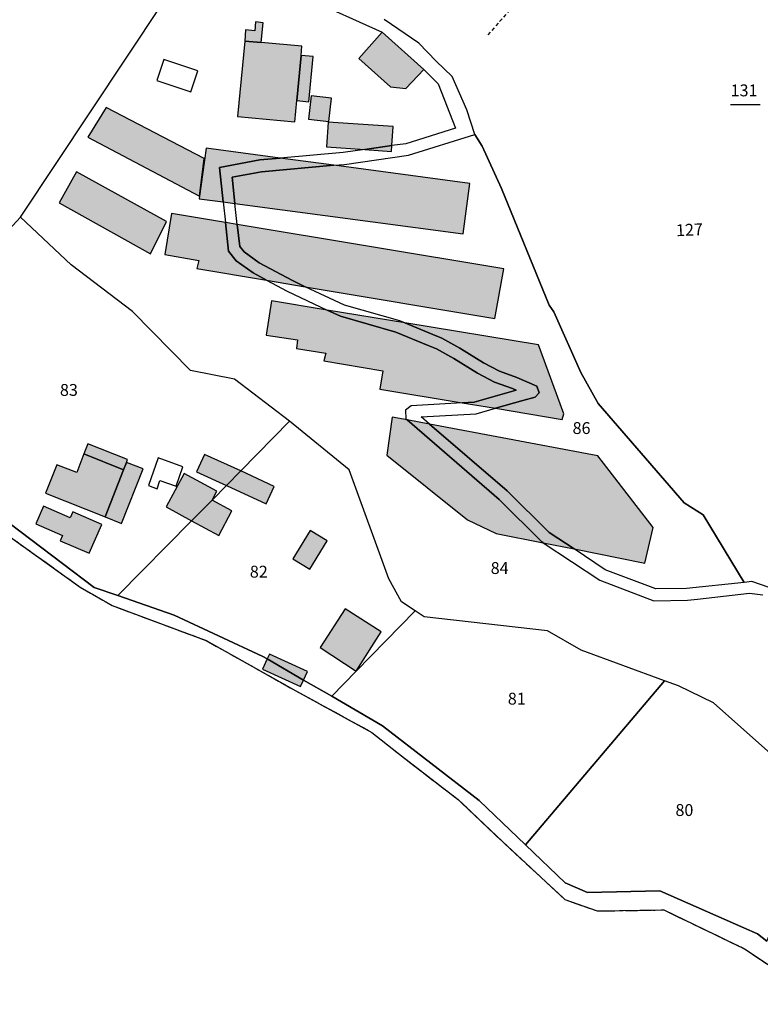
# Model space of a CAD drawing. Units: metres. Extents: x 1033175 to 1037121, y 6297074 to 6302578.
# Drawn here: x 1034917 to 1035042, y 6297098 to 6297265 of the extents above; entities that cross this region are included whole.
import ezdxf
from ezdxf.enums import TextEntityAlignment as Align

# ---------------------------------------------------------------- set-up
doc = ezdxf.new("R2010")
doc.units = ezdxf.units.M
for name, pattern in [('TOPO1', [1, 0.6, -0.4]), ('TOPO2', [2.4, 2, -0.4]), ('TOPO5', [5.4, 3, -1, 0.4, -1])]:
    doc.linetypes.add(name, pattern=pattern)
for name, color, linetype in [('ig_cad_bati_dur', 152, 'CONTINUOUS'), ('ig_cad_bati_dur_hach', 24, 'CONTINUOUS'), ('ig_cad_bati_leger', 215, 'CONTINUOUS'), ('ig_cad_bati_leger_hach', 243, 'CONTINUOUS'), ('ig_cad_detail_lineaire', 252, 'TOPO1'), ('ig_cad_fleche_de_rattachement', 3, 'CONTINUOUS'), ('ig_cad_hydro', 140, 'CONTINUOUS'), ('ig_cad_limcom', 1, 'TOPO5'), ('ig_cad_parcel', 3, 'CONTINUOUS'), ('ig_cad_parcel_num', 3, 'CONTINUOUS'), ('ig_cad_piscine_etang_bassin', 4, 'CONTINUOUS'), ('ig_cad_section', 20, 'TOPO2')]:
    doc.layers.add(name, color=color, linetype=linetype)
doc.styles.add('Times New Roman', font='times.ttf')

msp = doc.modelspace()

# ---------------------------------------------------------------- hatches: boundary and pattern name
at = {"layer": 'ig_cad_bati_dur_hach'}
for points in [[(1034964.16, 6297250.94), (1034964.88, 6297258.57), (1034965.02, 6297260.13), (1034958.15, 6297260.77), (1034955.35, 6297260.97), (1034954.14, 6297248.28), (1034963.82, 6297247.36)], [(1034931.79, 6297180.72), (1034934.91, 6297188.67), (1034928.2, 6297191.32), (1034927, 6297188.17), (1034923.65, 6297189.5), (1034921.75, 6297184.7)]]:
    msp.add_hatch(color=256, dxfattribs=at).paths.add_polyline_path(points)
at = {"layer": 'ig_cad_bati_leger_hach'}
for points in [[(1034955.35, 6297260.97), (1034958.15, 6297260.77), (1034958.45, 6297264.09), (1034957.2, 6297264.22), (1034957.06, 6297262.74), (1034955.51, 6297262.88)], [(1034985.58, 6297256.2), (1034978.54, 6297262.49), (1034974.63, 6297258.04), (1034979.94, 6297253.29), (1034982.53, 6297252.98)], [(1034964.88, 6297258.57), (1034964.16, 6297250.94), (1034966.18, 6297250.75), (1034966.9, 6297258.39)], [(1034966.57, 6297251.73), (1034966.13, 6297247.82), (1034969.56, 6297247.44), (1034970, 6297251.34)], [(1034947.74, 6297234.83), (1034948.51, 6297241.2), (1034931.99, 6297249.78), (1034928.9, 6297244.78)], [(1034980.21, 6297243.35), (1034980.42, 6297246.56), (1034969.43, 6297247.29), (1034969.14, 6297243.12), (1034975.63, 6297242.69)], [(1034961.36, 6297241.23), (1034948.83, 6297242.9), (1034947.74, 6297234.83), (1034947.69, 6297234.39), (1034951.73, 6297233.85), (1034951.09, 6297239.65), (1034957.89, 6297240.93)], [(1034980.21, 6297243.35), (1034975.63, 6297242.69), (1034980.15, 6297242.38)], [(1034961.36, 6297241.23), (1034957.89, 6297240.93), (1034951.09, 6297239.65), (1034951.73, 6297233.85), (1034953.71, 6297233.58), (1034953.22, 6297238.03), (1034958.17, 6297238.95), (1034970.42, 6297240.03)], [(1034924.03, 6297233.72), (1034939.45, 6297225.1), (1034942.16, 6297230.55), (1034926.97, 6297238.95)], [(1034970.42, 6297240.03), (1034958.17, 6297238.95), (1034953.22, 6297238.03), (1034953.71, 6297233.58), (1034992.2, 6297228.44), (1034993.34, 6297236.95)], [(1034959.03, 6297220.65), (1034956.76, 6297221.86), (1034953.89, 6297223.93), (1034952.62, 6297225.53), (1034952.1, 6297230.39), (1034942.99, 6297231.9), (1034941.87, 6297225), (1034947.61, 6297223.99), (1034947.26, 6297222.62)], [(1034952.1, 6297230.39), (1034952.62, 6297225.53), (1034953.89, 6297223.93), (1034956.76, 6297221.86), (1034959.03, 6297220.65), (1034965.56, 6297219.55), (1034963.42, 6297220.57), (1034957.82, 6297223.56), (1034955.27, 6297225.4), (1034954.52, 6297226.31), (1034954.1, 6297230.04)], [(1034954.1, 6297230.04), (1034954.52, 6297226.31), (1034955.27, 6297225.4), (1034957.82, 6297223.56), (1034963.42, 6297220.57), (1034965.56, 6297219.55), (1034997.56, 6297214.19), (1034999.1, 6297222.55)], [(1034992.06, 6297199.95), (1034994.1, 6297200.09), (1035001.18, 6297202.11), (1035000.54, 6297202.38), (1034997.53, 6297203.46), (1034994.67, 6297204.98), (1034990.67, 6297207.42), (1034987.74, 6297209.07), (1034986.34, 6297209.64), (1034980.87, 6297211.9), (1034971.51, 6297214.56), (1034969.26, 6297215.6), (1034959.86, 6297217.14), (1034958.98, 6297211.38), (1034964.29, 6297210.56), (1034964.1, 6297209.14), (1034969.04, 6297208.34), (1034968.73, 6297207.01), (1034978.65, 6297205.37), (1034978.14, 6297202.28)], [(1034969.26, 6297215.6), (1034971.51, 6297214.56), (1034980.87, 6297211.9), (1034986.34, 6297209.64), (1034987.74, 6297209.07), (1034990.67, 6297207.42), (1034994.67, 6297204.98), (1034997.53, 6297203.46), (1035000.54, 6297202.38), (1035001.18, 6297202.11), (1034994.1, 6297200.09), (1034992.06, 6297199.95), (1034997.68, 6297199.03), (1035002.27, 6297200.33), (1035004.39, 6297200.88), (1035005.07, 6297201.63), (1035004.65, 6297202.78), (1035001.29, 6297204.24), (1034998.34, 6297205.29), (1034995.67, 6297206.72), (1034991.68, 6297209.15), (1034988.62, 6297210.85), (1034987.13, 6297211.48), (1034982.37, 6297213.45)], [(1034982.37, 6297213.45), (1034987.13, 6297211.48), (1034988.62, 6297210.85), (1034991.68, 6297209.15), (1034995.67, 6297206.72), (1034998.34, 6297205.29), (1035001.29, 6297204.24), (1035004.65, 6297202.78), (1035005.07, 6297201.63), (1035004.39, 6297200.88), (1035002.27, 6297200.33), (1034997.68, 6297199.03), (1035008.94, 6297197.13), (1035009.21, 6297198.08), (1035004.95, 6297209.74)], [(1035005.72, 6297176.34), (1035005.49, 6297176.49), (1034998.3, 6297183.64), (1034982.76, 6297197.07), (1034980.25, 6297197.54), (1034979.32, 6297191.11), (1034992.94, 6297180.2), (1034997.82, 6297177.92)], [(1034982.76, 6297197.07), (1034998.3, 6297183.64), (1035005.49, 6297176.49), (1035005.72, 6297176.34), (1035010.93, 6297175.31), (1035006.76, 6297178.06), (1034999.66, 6297185.11), (1034986.53, 6297196.35)], [(1034986.53, 6297196.35), (1034999.66, 6297185.11), (1035006.76, 6297178.06), (1035010.93, 6297175.31), (1035022.86, 6297172.91), (1035024.27, 6297178.92), (1035014.93, 6297191.01)], [(1034928.2, 6297191.32), (1034934.91, 6297188.67), (1034935.41, 6297189.91), (1034935.59, 6297190.37), (1034928.88, 6297193.03)], [(1034952.26, 6297186), (1034954.68, 6297188.46), (1034948.57, 6297191.24), (1034947.23, 6297188.3)], [(1034935.41, 6297189.91), (1034934.91, 6297188.67), (1034931.79, 6297180.72), (1034934.58, 6297179.62), (1034938.19, 6297188.8)], [(1034946.4, 6297180.05), (1034949.84, 6297183.53), (1034950.63, 6297185.05), (1034945.12, 6297188.01), (1034942.09, 6297182.39)], [(1034954.68, 6297188.46), (1034952.26, 6297186), (1034958.98, 6297182.93), (1034960.34, 6297185.86)], [(1034931.23, 6297179.42), (1034926.32, 6297181.54), (1034925.9, 6297180.54), (1034921.41, 6297182.49), (1034920.12, 6297179.54), (1034924.62, 6297177.59), (1034924.22, 6297176.68), (1034929.12, 6297174.56)], [(1034946.4, 6297180.05), (1034950.98, 6297177.58), (1034953.19, 6297181.74), (1034949.84, 6297183.53)], [(1034966.4, 6297178.43), (1034963.48, 6297173.65), (1034966.37, 6297171.88), (1034969.29, 6297176.67)], [(1034978.39, 6297161.29), (1034972.32, 6297165.22), (1034968.07, 6297158.66), (1034974.19, 6297154.69)], [(1034965.29, 6297153.18), (1034965.94, 6297154.61), (1034959.52, 6297157.55), (1034959.16, 6297156.74)], [(1034959.16, 6297156.74), (1034958.37, 6297155.03), (1034964.77, 6297152.07), (1034965.29, 6297153.18)]]:
    msp.add_hatch(color=256, dxfattribs=at).paths.add_polyline_path(points)

# ---------------------------------------------------------------- linework, layer by layer
at = {"layer": 'ig_cad_bati_dur'}
for points in [[(1034964.16, 6297250.94), (1034964.88, 6297258.57), (1034965.02, 6297260.13), (1034958.15, 6297260.77), (1034955.35, 6297260.97), (1034954.14, 6297248.28), (1034963.82, 6297247.36)], [(1034931.79, 6297180.72), (1034934.91, 6297188.67), (1034928.2, 6297191.32), (1034927, 6297188.17), (1034923.65, 6297189.5), (1034921.75, 6297184.7)]]:
    msp.add_lwpolyline(points, close=True, dxfattribs=at)
at = {"layer": 'ig_cad_bati_leger'}
for points in [[(1034955.35, 6297260.97), (1034958.15, 6297260.77), (1034958.45, 6297264.09), (1034957.2, 6297264.22), (1034957.06, 6297262.74), (1034955.51, 6297262.88)], [(1034985.58, 6297256.2), (1034978.54, 6297262.49), (1034974.63, 6297258.04), (1034979.94, 6297253.29), (1034982.53, 6297252.98)], [(1034964.88, 6297258.57), (1034964.16, 6297250.94), (1034966.18, 6297250.75), (1034966.9, 6297258.39)], [(1034966.57, 6297251.73), (1034966.13, 6297247.82), (1034969.56, 6297247.44), (1034970, 6297251.34)], [(1034947.74, 6297234.83), (1034948.51, 6297241.2), (1034931.99, 6297249.78), (1034928.9, 6297244.78)], [(1034980.21, 6297243.35), (1034980.42, 6297246.56), (1034969.43, 6297247.29), (1034969.14, 6297243.12), (1034975.63, 6297242.69)], [(1034961.36, 6297241.23), (1034948.83, 6297242.9), (1034947.74, 6297234.83), (1034947.69, 6297234.39), (1034951.73, 6297233.85), (1034951.09, 6297239.65), (1034957.89, 6297240.93)], [(1034980.21, 6297243.35), (1034975.63, 6297242.69), (1034980.15, 6297242.38)], [(1034961.36, 6297241.23), (1034957.89, 6297240.93), (1034951.09, 6297239.65), (1034951.73, 6297233.85), (1034953.71, 6297233.58), (1034953.22, 6297238.03), (1034958.17, 6297238.95), (1034970.42, 6297240.03)], [(1034924.03, 6297233.72), (1034939.45, 6297225.1), (1034942.16, 6297230.55), (1034926.97, 6297238.95)], [(1034970.42, 6297240.03), (1034958.17, 6297238.95), (1034953.22, 6297238.03), (1034953.71, 6297233.58), (1034992.2, 6297228.44), (1034993.34, 6297236.95)], [(1034959.03, 6297220.65), (1034956.76, 6297221.86), (1034953.89, 6297223.93), (1034952.62, 6297225.53), (1034952.1, 6297230.39), (1034942.99, 6297231.9), (1034941.87, 6297225), (1034947.61, 6297223.99), (1034947.26, 6297222.62)], [(1034952.1, 6297230.39), (1034952.62, 6297225.53), (1034953.89, 6297223.93), (1034956.76, 6297221.86), (1034959.03, 6297220.65), (1034965.56, 6297219.55), (1034963.42, 6297220.57), (1034957.82, 6297223.56), (1034955.27, 6297225.4), (1034954.52, 6297226.31), (1034954.1, 6297230.04)], [(1034954.1, 6297230.04), (1034954.52, 6297226.31), (1034955.27, 6297225.4), (1034957.82, 6297223.56), (1034963.42, 6297220.57), (1034965.56, 6297219.55), (1034997.56, 6297214.19), (1034999.1, 6297222.55)], [(1034992.06, 6297199.95), (1034994.1, 6297200.09), (1035001.18, 6297202.11), (1035000.54, 6297202.38), (1034997.53, 6297203.46), (1034994.67, 6297204.98), (1034990.67, 6297207.42), (1034987.74, 6297209.07), (1034986.34, 6297209.64), (1034980.87, 6297211.9), (1034971.51, 6297214.56), (1034969.26, 6297215.6), (1034959.86, 6297217.14), (1034958.98, 6297211.38), (1034964.29, 6297210.56), (1034964.1, 6297209.14), (1034969.04, 6297208.34), (1034968.73, 6297207.01), (1034978.65, 6297205.37), (1034978.14, 6297202.28)], [(1034969.26, 6297215.6), (1034971.51, 6297214.56), (1034980.87, 6297211.9), (1034986.34, 6297209.64), (1034987.74, 6297209.07), (1034990.67, 6297207.42), (1034994.67, 6297204.98), (1034997.53, 6297203.46), (1035000.54, 6297202.38), (1035001.18, 6297202.11), (1034994.1, 6297200.09), (1034992.06, 6297199.95), (1034997.68, 6297199.03), (1035002.27, 6297200.33), (1035004.39, 6297200.88), (1035005.07, 6297201.63), (1035004.65, 6297202.78), (1035001.29, 6297204.24), (1034998.34, 6297205.29), (1034995.67, 6297206.72), (1034991.68, 6297209.15), (1034988.62, 6297210.85), (1034987.13, 6297211.48), (1034982.37, 6297213.45)], [(1034982.37, 6297213.45), (1034987.13, 6297211.48), (1034988.62, 6297210.85), (1034991.68, 6297209.15), (1034995.67, 6297206.72), (1034998.34, 6297205.29), (1035001.29, 6297204.24), (1035004.65, 6297202.78), (1035005.07, 6297201.63), (1035004.39, 6297200.88), (1035002.27, 6297200.33), (1034997.68, 6297199.03), (1035008.94, 6297197.13), (1035009.21, 6297198.08), (1035004.95, 6297209.74)], [(1035005.72, 6297176.34), (1035005.49, 6297176.49), (1034998.3, 6297183.64), (1034982.76, 6297197.07), (1034980.25, 6297197.54), (1034979.32, 6297191.11), (1034992.94, 6297180.2), (1034997.82, 6297177.92)], [(1034982.76, 6297197.07), (1034998.3, 6297183.64), (1035005.49, 6297176.49), (1035005.72, 6297176.34), (1035010.93, 6297175.31), (1035006.76, 6297178.06), (1034999.66, 6297185.11), (1034986.53, 6297196.35)], [(1034986.53, 6297196.35), (1034999.66, 6297185.11), (1035006.76, 6297178.06), (1035010.93, 6297175.31), (1035022.86, 6297172.91), (1035024.27, 6297178.92), (1035014.93, 6297191.01)], [(1034928.2, 6297191.32), (1034934.91, 6297188.67), (1034935.41, 6297189.91), (1034935.59, 6297190.37), (1034928.88, 6297193.03)], [(1034952.26, 6297186), (1034954.68, 6297188.46), (1034948.57, 6297191.24), (1034947.23, 6297188.3)], [(1034935.41, 6297189.91), (1034934.91, 6297188.67), (1034931.79, 6297180.72), (1034934.58, 6297179.62), (1034938.19, 6297188.8)], [(1034946.4, 6297180.05), (1034949.84, 6297183.53), (1034950.63, 6297185.05), (1034945.12, 6297188.01), (1034942.09, 6297182.39)], [(1034954.68, 6297188.46), (1034952.26, 6297186), (1034958.98, 6297182.93), (1034960.34, 6297185.86)], [(1034931.23, 6297179.42), (1034926.32, 6297181.54), (1034925.9, 6297180.54), (1034921.41, 6297182.49), (1034920.12, 6297179.54), (1034924.62, 6297177.59), (1034924.22, 6297176.68), (1034929.12, 6297174.56)], [(1034946.4, 6297180.05), (1034950.98, 6297177.58), (1034953.19, 6297181.74), (1034949.84, 6297183.53)], [(1034966.4, 6297178.43), (1034963.48, 6297173.65), (1034966.37, 6297171.88), (1034969.29, 6297176.67)], [(1034978.39, 6297161.29), (1034972.32, 6297165.22), (1034968.07, 6297158.66), (1034974.19, 6297154.69)], [(1034965.29, 6297153.18), (1034965.94, 6297154.61), (1034959.52, 6297157.55), (1034959.16, 6297156.74)], [(1034959.16, 6297156.74), (1034958.37, 6297155.03), (1034964.77, 6297152.07), (1034965.29, 6297153.18)]]:
    msp.add_lwpolyline(points, close=True, dxfattribs=at)
at = {"layer": 'ig_cad_detail_lineaire'}
msp.add_lwpolyline([(1035042.46, 6297335.24), (1035038.01, 6297323.62), (1035035.21, 6297318.44), (1035030.43, 6297311.51), (1035025.48, 6297306.23), (1035018.28, 6297301.83), (1035010.14, 6297298.49), (1035007.19, 6297296.97), (1035005.69, 6297295.09), (1035005.22, 6297289.1), (1035005.18, 6297280.19), (1035003.97, 6297273.58), (1035002.73, 6297270.27), (1035001.44, 6297267.73), (1034996.4, 6297262.06)], dxfattribs=at)
at = {"layer": 'ig_cad_fleche_de_rattachement'}
msp.add_lwpolyline([(1035042.37, 6297250.25), (1035037.37, 6297250.24)], dxfattribs=at)
at = {"layer": 'ig_cad_hydro'}
for points in [[(1034896.07, 6297191.43), (1034927.61, 6297168.85), (1034932.97, 6297165.76), (1034948.84, 6297159.84), (1034963.96, 6297151.37), (1034976.81, 6297144.35), (1034981.8, 6297140.39), (1034991.42, 6297132.97), (1034998.92, 6297125.86), (1035009.36, 6297116.18), (1035014.83, 6297114.22), (1035026.09, 6297114.39), (1035039.83, 6297107.77), (1035053.7, 6297098.47)], [(1035043.48, 6297109.11), (1035041.89, 6297110.35), (1035039.58, 6297111.37), (1035025.42, 6297117.63), (1035013.21, 6297117.34), (1035009.42, 6297118.94), (1035002.73, 6297125.36), (1034994.94, 6297132.83), (1034978.6, 6297145.47), (1034970.03, 6297150.44), (1034965.29, 6297153.18), (1034959.16, 6297156.74), (1034958.41, 6297157.17), (1034943.46, 6297164.13), (1034933.96, 6297167.42), (1034929.97, 6297168.81), (1034913.84, 6297180.95)]]:
    msp.add_lwpolyline(points, dxfattribs=at)
at = {"layer": 'ig_cad_limcom'}
msp.add_lwpolyline([(1034896.07, 6297191.43), (1034927.61, 6297168.85), (1034932.97, 6297165.76), (1034948.84, 6297159.84), (1034963.96, 6297151.37), (1034976.81, 6297144.35), (1034981.8, 6297140.39), (1034991.42, 6297132.97), (1034998.92, 6297125.86), (1035009.36, 6297116.18), (1035014.83, 6297114.22), (1035026.09, 6297114.39), (1035039.83, 6297107.77), (1035053.7, 6297098.47)], dxfattribs=at)
msp.add_lwpolyline([(1034896.07, 6297191.43), (1034927.61, 6297168.85), (1034932.97, 6297165.76), (1034948.84, 6297159.84), (1034963.96, 6297151.37), (1034976.81, 6297144.35), (1034981.8, 6297140.39), (1034991.42, 6297132.97), (1034998.92, 6297125.86), (1035009.36, 6297116.18), (1035014.83, 6297114.22), (1035026.09, 6297114.39), (1035039.83, 6297107.77), (1035053.7, 6297098.47)], dxfattribs=at)
msp.add_lwpolyline([(1034896.07, 6297191.43), (1034927.61, 6297168.85), (1034932.97, 6297165.76), (1034948.84, 6297159.84), (1034963.96, 6297151.37), (1034976.81, 6297144.35), (1034981.8, 6297140.39), (1034991.42, 6297132.97), (1034998.92, 6297125.86), (1035009.36, 6297116.18), (1035014.83, 6297114.22), (1035026.09, 6297114.39), (1035039.83, 6297107.77), (1035053.7, 6297098.47)], dxfattribs=at)
msp.add_lwpolyline([(1034896.07, 6297191.43), (1034927.61, 6297168.85), (1034932.97, 6297165.76), (1034948.84, 6297159.84), (1034963.96, 6297151.37), (1034976.81, 6297144.35), (1034981.8, 6297140.39), (1034991.42, 6297132.97), (1034998.92, 6297125.86), (1035009.36, 6297116.18), (1035014.83, 6297114.22), (1035026.09, 6297114.39), (1035039.83, 6297107.77), (1035053.7, 6297098.47)], dxfattribs=at)
msp.add_lwpolyline([(1034896.07, 6297191.43), (1034927.61, 6297168.85), (1034932.97, 6297165.76), (1034948.84, 6297159.84), (1034963.96, 6297151.37), (1034976.81, 6297144.35), (1034981.8, 6297140.39), (1034991.42, 6297132.97), (1034998.92, 6297125.86), (1035009.36, 6297116.18), (1035014.83, 6297114.22), (1035026.09, 6297114.39), (1035039.83, 6297107.77), (1035053.7, 6297098.47)], dxfattribs=at)
msp.add_lwpolyline([(1034896.07, 6297191.43), (1034927.61, 6297168.85), (1034932.97, 6297165.76), (1034948.84, 6297159.84), (1034963.96, 6297151.37), (1034976.81, 6297144.35), (1034981.8, 6297140.39), (1034991.42, 6297132.97), (1034998.92, 6297125.86), (1035009.36, 6297116.18), (1035014.83, 6297114.22), (1035026.09, 6297114.39), (1035039.83, 6297107.77), (1035053.7, 6297098.47)], dxfattribs=at)
msp.add_lwpolyline([(1034896.07, 6297191.43), (1034927.61, 6297168.85), (1034932.97, 6297165.76), (1034948.84, 6297159.84), (1034963.96, 6297151.37), (1034976.81, 6297144.35), (1034981.8, 6297140.39), (1034991.42, 6297132.97), (1034998.92, 6297125.86), (1035009.36, 6297116.18), (1035014.83, 6297114.22), (1035026.09, 6297114.39), (1035039.83, 6297107.77), (1035053.7, 6297098.47)], dxfattribs=at)
msp.add_lwpolyline([(1034896.07, 6297191.43), (1034927.61, 6297168.85), (1034932.97, 6297165.76), (1034948.84, 6297159.84), (1034963.96, 6297151.37), (1034976.81, 6297144.35), (1034981.8, 6297140.39), (1034991.42, 6297132.97), (1034998.92, 6297125.86), (1035009.36, 6297116.18), (1035014.83, 6297114.22), (1035026.09, 6297114.39), (1035039.83, 6297107.77), (1035053.7, 6297098.47)], dxfattribs=at)
msp.add_lwpolyline([(1034896.07, 6297191.43), (1034927.61, 6297168.85), (1034932.97, 6297165.76), (1034948.84, 6297159.84), (1034963.96, 6297151.37), (1034976.81, 6297144.35), (1034981.8, 6297140.39), (1034991.42, 6297132.97), (1034998.92, 6297125.86), (1035009.36, 6297116.18), (1035014.83, 6297114.22), (1035026.09, 6297114.39), (1035039.83, 6297107.77), (1035053.7, 6297098.47)], dxfattribs=at)
msp.add_lwpolyline([(1034896.07, 6297191.43), (1034927.61, 6297168.85), (1034932.97, 6297165.76), (1034948.84, 6297159.84), (1034963.96, 6297151.37), (1034976.81, 6297144.35), (1034981.8, 6297140.39), (1034991.42, 6297132.97), (1034998.92, 6297125.86), (1035009.36, 6297116.18), (1035014.83, 6297114.22), (1035026.09, 6297114.39), (1035039.83, 6297107.77), (1035053.7, 6297098.47)], dxfattribs=at)
msp.add_lwpolyline([(1034896.07, 6297191.43), (1034927.61, 6297168.85), (1034932.97, 6297165.76), (1034948.84, 6297159.84), (1034963.96, 6297151.37), (1034976.81, 6297144.35), (1034981.8, 6297140.39), (1034991.42, 6297132.97), (1034998.92, 6297125.86), (1035009.36, 6297116.18), (1035014.83, 6297114.22), (1035026.09, 6297114.39), (1035039.83, 6297107.77), (1035053.7, 6297098.47)], dxfattribs=at)
msp.add_lwpolyline([(1034896.07, 6297191.43), (1034927.61, 6297168.85), (1034932.97, 6297165.76), (1034948.84, 6297159.84), (1034963.96, 6297151.37), (1034976.81, 6297144.35), (1034981.8, 6297140.39), (1034991.42, 6297132.97), (1034998.92, 6297125.86), (1035009.36, 6297116.18), (1035014.83, 6297114.22), (1035026.09, 6297114.39), (1035039.83, 6297107.77), (1035053.7, 6297098.47)], dxfattribs=at)
msp.add_lwpolyline([(1034896.07, 6297191.43), (1034927.61, 6297168.85), (1034932.97, 6297165.76), (1034948.84, 6297159.84), (1034963.96, 6297151.37), (1034976.81, 6297144.35), (1034981.8, 6297140.39), (1034991.42, 6297132.97), (1034998.92, 6297125.86), (1035009.36, 6297116.18), (1035014.83, 6297114.22), (1035026.09, 6297114.39), (1035039.83, 6297107.77), (1035053.7, 6297098.47)], dxfattribs=at)
msp.add_lwpolyline([(1034896.07, 6297191.43), (1034927.61, 6297168.85), (1034932.97, 6297165.76), (1034948.84, 6297159.84), (1034963.96, 6297151.37), (1034976.81, 6297144.35), (1034981.8, 6297140.39), (1034991.42, 6297132.97), (1034998.92, 6297125.86), (1035009.36, 6297116.18), (1035014.83, 6297114.22), (1035026.09, 6297114.39), (1035039.83, 6297107.77), (1035053.7, 6297098.47)], dxfattribs=at)
msp.add_lwpolyline([(1034896.07, 6297191.43), (1034927.61, 6297168.85), (1034932.97, 6297165.76), (1034948.84, 6297159.84), (1034963.96, 6297151.37), (1034976.81, 6297144.35), (1034981.8, 6297140.39), (1034991.42, 6297132.97), (1034998.92, 6297125.86), (1035009.36, 6297116.18), (1035014.83, 6297114.22), (1035026.09, 6297114.39), (1035039.83, 6297107.77), (1035053.7, 6297098.47)], dxfattribs=at)
msp.add_lwpolyline([(1034896.07, 6297191.43), (1034927.61, 6297168.85), (1034932.97, 6297165.76), (1034948.84, 6297159.84), (1034963.96, 6297151.37), (1034976.81, 6297144.35), (1034981.8, 6297140.39), (1034991.42, 6297132.97), (1034998.92, 6297125.86), (1035009.36, 6297116.18), (1035014.83, 6297114.22), (1035026.09, 6297114.39), (1035039.83, 6297107.77), (1035053.7, 6297098.47)], dxfattribs=at)
msp.add_lwpolyline([(1034896.07, 6297191.43), (1034927.61, 6297168.85), (1034932.97, 6297165.76), (1034948.84, 6297159.84), (1034963.96, 6297151.37), (1034976.81, 6297144.35), (1034981.8, 6297140.39), (1034991.42, 6297132.97), (1034998.92, 6297125.86), (1035009.36, 6297116.18), (1035014.83, 6297114.22), (1035026.09, 6297114.39), (1035039.83, 6297107.77), (1035053.7, 6297098.47)], dxfattribs=at)
msp.add_lwpolyline([(1034896.07, 6297191.43), (1034927.61, 6297168.85), (1034932.97, 6297165.76), (1034948.84, 6297159.84), (1034963.96, 6297151.37), (1034976.81, 6297144.35), (1034981.8, 6297140.39), (1034991.42, 6297132.97), (1034998.92, 6297125.86), (1035009.36, 6297116.18), (1035014.83, 6297114.22), (1035026.09, 6297114.39), (1035039.83, 6297107.77), (1035053.7, 6297098.47)], dxfattribs=at)
msp.add_lwpolyline([(1034896.07, 6297191.43), (1034927.61, 6297168.85), (1034932.97, 6297165.76), (1034948.84, 6297159.84), (1034963.96, 6297151.37), (1034976.81, 6297144.35), (1034981.8, 6297140.39), (1034991.42, 6297132.97), (1034998.92, 6297125.86), (1035009.36, 6297116.18), (1035014.83, 6297114.22), (1035026.09, 6297114.39), (1035039.83, 6297107.77), (1035053.7, 6297098.47)], dxfattribs=at)
msp.add_lwpolyline([(1034896.07, 6297191.43), (1034927.61, 6297168.85), (1034932.97, 6297165.76), (1034948.84, 6297159.84), (1034963.96, 6297151.37), (1034976.81, 6297144.35), (1034981.8, 6297140.39), (1034991.42, 6297132.97), (1034998.92, 6297125.86), (1035009.36, 6297116.18), (1035014.83, 6297114.22), (1035026.09, 6297114.39), (1035039.83, 6297107.77), (1035053.7, 6297098.47)], dxfattribs=at)
msp.add_lwpolyline([(1034896.07, 6297191.43), (1034927.61, 6297168.85), (1034932.97, 6297165.76), (1034948.84, 6297159.84), (1034963.96, 6297151.37), (1034976.81, 6297144.35), (1034981.8, 6297140.39), (1034991.42, 6297132.97), (1034998.92, 6297125.86), (1035009.36, 6297116.18), (1035014.83, 6297114.22), (1035026.09, 6297114.39), (1035039.83, 6297107.77), (1035053.7, 6297098.47)], dxfattribs=at)
msp.add_lwpolyline([(1034896.07, 6297191.43), (1034927.61, 6297168.85), (1034932.97, 6297165.76), (1034948.84, 6297159.84), (1034963.96, 6297151.37), (1034976.81, 6297144.35), (1034981.8, 6297140.39), (1034991.42, 6297132.97), (1034998.92, 6297125.86), (1035009.36, 6297116.18), (1035014.83, 6297114.22), (1035026.09, 6297114.39), (1035039.83, 6297107.77), (1035053.7, 6297098.47)], dxfattribs=at)
msp.add_lwpolyline([(1034896.07, 6297191.43), (1034927.61, 6297168.85), (1034932.97, 6297165.76), (1034948.84, 6297159.84), (1034963.96, 6297151.37), (1034976.81, 6297144.35), (1034981.8, 6297140.39), (1034991.42, 6297132.97), (1034998.92, 6297125.86), (1035009.36, 6297116.18), (1035014.83, 6297114.22), (1035026.09, 6297114.39), (1035039.83, 6297107.77), (1035053.7, 6297098.47)], dxfattribs=at)
msp.add_lwpolyline([(1034896.07, 6297191.43), (1034927.61, 6297168.85), (1034932.97, 6297165.76), (1034948.84, 6297159.84), (1034963.96, 6297151.37), (1034976.81, 6297144.35), (1034981.8, 6297140.39), (1034991.42, 6297132.97), (1034998.92, 6297125.86), (1035009.36, 6297116.18), (1035014.83, 6297114.22), (1035026.09, 6297114.39), (1035039.83, 6297107.77), (1035053.7, 6297098.47)], dxfattribs=at)
msp.add_lwpolyline([(1034896.07, 6297191.43), (1034927.61, 6297168.85), (1034932.97, 6297165.76), (1034948.84, 6297159.84), (1034963.96, 6297151.37), (1034976.81, 6297144.35), (1034981.8, 6297140.39), (1034991.42, 6297132.97), (1034998.92, 6297125.86), (1035009.36, 6297116.18), (1035014.83, 6297114.22), (1035026.09, 6297114.39), (1035039.83, 6297107.77), (1035053.7, 6297098.47)], dxfattribs=at)
msp.add_lwpolyline([(1034896.07, 6297191.43), (1034927.61, 6297168.85), (1034932.97, 6297165.76), (1034948.84, 6297159.84), (1034963.96, 6297151.37), (1034976.81, 6297144.35), (1034981.8, 6297140.39), (1034991.42, 6297132.97), (1034998.92, 6297125.86), (1035009.36, 6297116.18), (1035014.83, 6297114.22), (1035026.09, 6297114.39), (1035039.83, 6297107.77), (1035053.7, 6297098.47)], dxfattribs=at)
msp.add_lwpolyline([(1034896.07, 6297191.43), (1034927.61, 6297168.85), (1034932.97, 6297165.76), (1034948.84, 6297159.84), (1034963.96, 6297151.37), (1034976.81, 6297144.35), (1034981.8, 6297140.39), (1034991.42, 6297132.97), (1034998.92, 6297125.86), (1035009.36, 6297116.18), (1035014.83, 6297114.22), (1035026.09, 6297114.39), (1035039.83, 6297107.77), (1035053.7, 6297098.47)], dxfattribs=at)
msp.add_lwpolyline([(1034896.07, 6297191.43), (1034927.61, 6297168.85), (1034932.97, 6297165.76), (1034948.84, 6297159.84), (1034963.96, 6297151.37), (1034976.81, 6297144.35), (1034981.8, 6297140.39), (1034991.42, 6297132.97), (1034998.92, 6297125.86), (1035009.36, 6297116.18), (1035014.83, 6297114.22), (1035026.09, 6297114.39), (1035039.83, 6297107.77), (1035053.7, 6297098.47)], dxfattribs=at)
msp.add_lwpolyline([(1034896.07, 6297191.43), (1034927.61, 6297168.85), (1034932.97, 6297165.76), (1034948.84, 6297159.84), (1034963.96, 6297151.37), (1034976.81, 6297144.35), (1034981.8, 6297140.39), (1034991.42, 6297132.97), (1034998.92, 6297125.86), (1035009.36, 6297116.18), (1035014.83, 6297114.22), (1035026.09, 6297114.39), (1035039.83, 6297107.77), (1035053.7, 6297098.47)], dxfattribs=at)
msp.add_lwpolyline([(1034896.07, 6297191.43), (1034927.61, 6297168.85), (1034932.97, 6297165.76), (1034948.84, 6297159.84), (1034963.96, 6297151.37), (1034976.81, 6297144.35), (1034981.8, 6297140.39), (1034991.42, 6297132.97), (1034998.92, 6297125.86), (1035009.36, 6297116.18), (1035014.83, 6297114.22), (1035026.09, 6297114.39), (1035039.83, 6297107.77), (1035053.7, 6297098.47)], dxfattribs=at)
msp.add_lwpolyline([(1034896.07, 6297191.43), (1034927.61, 6297168.85), (1034932.97, 6297165.76), (1034948.84, 6297159.84), (1034963.96, 6297151.37), (1034976.81, 6297144.35), (1034981.8, 6297140.39), (1034991.42, 6297132.97), (1034998.92, 6297125.86), (1035009.36, 6297116.18), (1035014.83, 6297114.22), (1035026.09, 6297114.39), (1035039.83, 6297107.77), (1035053.7, 6297098.47)], dxfattribs=at)
msp.add_lwpolyline([(1034896.07, 6297191.43), (1034927.61, 6297168.85), (1034932.97, 6297165.76), (1034948.84, 6297159.84), (1034963.96, 6297151.37), (1034976.81, 6297144.35), (1034981.8, 6297140.39), (1034991.42, 6297132.97), (1034998.92, 6297125.86), (1035009.36, 6297116.18), (1035014.83, 6297114.22), (1035026.09, 6297114.39), (1035039.83, 6297107.77), (1035053.7, 6297098.47)], dxfattribs=at)
msp.add_lwpolyline([(1034896.07, 6297191.43), (1034927.61, 6297168.85), (1034932.97, 6297165.76), (1034948.84, 6297159.84), (1034963.96, 6297151.37), (1034976.81, 6297144.35), (1034981.8, 6297140.39), (1034991.42, 6297132.97), (1034998.92, 6297125.86), (1035009.36, 6297116.18), (1035014.83, 6297114.22), (1035026.09, 6297114.39), (1035039.83, 6297107.77), (1035053.7, 6297098.47)], dxfattribs=at)
msp.add_lwpolyline([(1034896.07, 6297191.43), (1034927.61, 6297168.85), (1034932.97, 6297165.76), (1034948.84, 6297159.84), (1034963.96, 6297151.37), (1034976.81, 6297144.35), (1034981.8, 6297140.39), (1034991.42, 6297132.97), (1034998.92, 6297125.86), (1035009.36, 6297116.18), (1035014.83, 6297114.22), (1035026.09, 6297114.39), (1035039.83, 6297107.77), (1035053.7, 6297098.47)], dxfattribs=at)
msp.add_lwpolyline([(1034896.07, 6297191.43), (1034927.61, 6297168.85), (1034932.97, 6297165.76), (1034948.84, 6297159.84), (1034963.96, 6297151.37), (1034976.81, 6297144.35), (1034981.8, 6297140.39), (1034991.42, 6297132.97), (1034998.92, 6297125.86), (1035009.36, 6297116.18), (1035014.83, 6297114.22), (1035026.09, 6297114.39), (1035039.83, 6297107.77), (1035053.7, 6297098.47)], dxfattribs=at)
msp.add_lwpolyline([(1034896.07, 6297191.43), (1034927.61, 6297168.85), (1034932.97, 6297165.76), (1034948.84, 6297159.84), (1034963.96, 6297151.37), (1034976.81, 6297144.35), (1034981.8, 6297140.39), (1034991.42, 6297132.97), (1034998.92, 6297125.86), (1035009.36, 6297116.18), (1035014.83, 6297114.22), (1035026.09, 6297114.39), (1035039.83, 6297107.77), (1035053.7, 6297098.47)], dxfattribs=at)
msp.add_lwpolyline([(1034896.07, 6297191.43), (1034927.61, 6297168.85), (1034932.97, 6297165.76), (1034948.84, 6297159.84), (1034963.96, 6297151.37), (1034976.81, 6297144.35), (1034981.8, 6297140.39), (1034991.42, 6297132.97), (1034998.92, 6297125.86), (1035009.36, 6297116.18), (1035014.83, 6297114.22), (1035026.09, 6297114.39), (1035039.83, 6297107.77), (1035053.7, 6297098.47)], dxfattribs=at)
msp.add_lwpolyline([(1034896.07, 6297191.43), (1034927.61, 6297168.85), (1034932.97, 6297165.76), (1034948.84, 6297159.84), (1034963.96, 6297151.37), (1034976.81, 6297144.35), (1034981.8, 6297140.39), (1034991.42, 6297132.97), (1034998.92, 6297125.86), (1035009.36, 6297116.18), (1035014.83, 6297114.22), (1035026.09, 6297114.39), (1035039.83, 6297107.77), (1035053.7, 6297098.47)], dxfattribs=at)
msp.add_lwpolyline([(1034896.07, 6297191.43), (1034927.61, 6297168.85), (1034932.97, 6297165.76), (1034948.84, 6297159.84), (1034963.96, 6297151.37), (1034976.81, 6297144.35), (1034981.8, 6297140.39), (1034991.42, 6297132.97), (1034998.92, 6297125.86), (1035009.36, 6297116.18), (1035014.83, 6297114.22), (1035026.09, 6297114.39), (1035039.83, 6297107.77), (1035053.7, 6297098.47)], dxfattribs=at)
msp.add_lwpolyline([(1034896.07, 6297191.43), (1034927.61, 6297168.85), (1034932.97, 6297165.76), (1034948.84, 6297159.84), (1034963.96, 6297151.37), (1034976.81, 6297144.35), (1034981.8, 6297140.39), (1034991.42, 6297132.97), (1034998.92, 6297125.86), (1035009.36, 6297116.18), (1035014.83, 6297114.22), (1035026.09, 6297114.39), (1035039.83, 6297107.77), (1035053.7, 6297098.47)], dxfattribs=at)
msp.add_lwpolyline([(1034896.07, 6297191.43), (1034927.61, 6297168.85), (1034932.97, 6297165.76), (1034948.84, 6297159.84), (1034963.96, 6297151.37), (1034976.81, 6297144.35), (1034981.8, 6297140.39), (1034991.42, 6297132.97), (1034998.92, 6297125.86), (1035009.36, 6297116.18), (1035014.83, 6297114.22), (1035026.09, 6297114.39), (1035039.83, 6297107.77), (1035053.7, 6297098.47)], dxfattribs=at)
msp.add_lwpolyline([(1034896.07, 6297191.43), (1034927.61, 6297168.85), (1034932.97, 6297165.76), (1034948.84, 6297159.84), (1034963.96, 6297151.37), (1034976.81, 6297144.35), (1034981.8, 6297140.39), (1034991.42, 6297132.97), (1034998.92, 6297125.86), (1035009.36, 6297116.18), (1035014.83, 6297114.22), (1035026.09, 6297114.39), (1035039.83, 6297107.77), (1035053.7, 6297098.47)], dxfattribs=at)
msp.add_lwpolyline([(1034896.07, 6297191.43), (1034927.61, 6297168.85), (1034932.97, 6297165.76), (1034948.84, 6297159.84), (1034963.96, 6297151.37), (1034976.81, 6297144.35), (1034981.8, 6297140.39), (1034991.42, 6297132.97), (1034998.92, 6297125.86), (1035009.36, 6297116.18), (1035014.83, 6297114.22), (1035026.09, 6297114.39), (1035039.83, 6297107.77), (1035053.7, 6297098.47)], dxfattribs=at)
msp.add_lwpolyline([(1034896.07, 6297191.43), (1034927.61, 6297168.85), (1034932.97, 6297165.76), (1034948.84, 6297159.84), (1034963.96, 6297151.37), (1034976.81, 6297144.35), (1034981.8, 6297140.39), (1034991.42, 6297132.97), (1034998.92, 6297125.86), (1035009.36, 6297116.18), (1035014.83, 6297114.22), (1035026.09, 6297114.39), (1035039.83, 6297107.77), (1035053.7, 6297098.47)], dxfattribs=at)
at = {"layer": 'ig_cad_parcel'}
for points in [[(1034917.52, 6297231.25), (1034947.37, 6297276.28), (1034949.47, 6297279.23), (1034950.93, 6297289.28), (1034952.97, 6297298.38), (1034952.79, 6297302.19), (1034949.81, 6297306.91), (1034946.76, 6297310.19), (1034942.89, 6297314.19), (1034939.84, 6297318.22), (1034934.88, 6297324.42), (1034931.01, 6297328.16), (1034927.95, 6297323.06), (1034923.58, 6297315.79), (1034922.11, 6297313.32), (1034919.98, 6297309.79), (1034899.04, 6297274.9), (1034860.25, 6297209.54), (1034862.85, 6297205.94), (1034868.78, 6297202.92), (1034879.55, 6297206.35), (1034882.65, 6297206.13), (1034889.47, 6297201.04)], [(1034994.19, 6297245.23), (1034995.43, 6297243.24), (1034998.71, 6297236.13), (1035006.76, 6297216.41), (1035007.54, 6297215.33), (1035012.06, 6297205.08), (1035015.01, 6297199.86), (1035029.52, 6297183.07), (1035032.72, 6297181.08), (1035039.66, 6297169.62), (1035029.93, 6297168.63), (1035024.75, 6297168.55), (1035016.2, 6297171.79), (1035010.93, 6297175.31), (1035006.76, 6297178.06), (1034999.66, 6297185.11), (1034986.53, 6297196.35), (1034985.11, 6297197.58), (1034994.44, 6297198.1), (1034997.68, 6297199.03), (1035002.27, 6297200.33), (1035004.39, 6297200.88), (1035005.07, 6297201.63), (1035004.65, 6297202.78), (1035001.29, 6297204.24), (1034998.34, 6297205.29), (1034995.67, 6297206.72), (1034991.68, 6297209.15), (1034988.62, 6297210.85), (1034987.13, 6297211.48), (1034982.37, 6297213.45), (1034981.52, 6297213.81), (1034972.22, 6297216.43), (1034965.56, 6297219.55), (1034963.42, 6297220.57), (1034957.82, 6297223.56), (1034955.27, 6297225.4), (1034954.52, 6297226.31), (1034954.1, 6297230.04), (1034953.71, 6297233.58), (1034953.22, 6297238.03), (1034958.17, 6297238.95), (1034970.42, 6297240.03), (1034972.17, 6297240.17), (1034983, 6297241.71)], [(1034962.94, 6297196.83), (1034953.63, 6297203.96), (1034946.2, 6297205.43), (1034936.42, 6297215.34), (1034926.08, 6297223.25), (1034917.52, 6297231.25), (1034889.47, 6297201.04), (1034890.12, 6297200.53), (1034894.33, 6297195.18), (1034899.64, 6297190.47), (1034905.14, 6297186.77), (1034913.84, 6297180.95), (1034929.97, 6297168.81), (1034933.96, 6297167.42), (1034946.4, 6297180.05), (1034949.84, 6297183.53), (1034952.26, 6297186), (1034954.68, 6297188.46)], [(1034984.15, 6297164.84), (1034981.83, 6297166.35), (1034979.69, 6297170.24), (1034972.97, 6297188.67), (1034962.94, 6297196.83), (1034954.68, 6297188.46), (1034952.26, 6297186), (1034949.84, 6297183.53), (1034946.4, 6297180.05), (1034933.96, 6297167.42), (1034943.46, 6297164.13), (1034958.41, 6297157.17), (1034959.16, 6297156.74), (1034965.29, 6297153.18), (1034970.03, 6297150.44), (1034974.19, 6297154.69)], [(1035026.19, 6297153.07), (1035012.14, 6297158.2), (1035006.45, 6297161.5), (1034985.62, 6297163.85), (1034984.15, 6297164.84), (1034974.19, 6297154.69), (1034970.03, 6297150.44), (1034978.6, 6297145.47), (1034994.94, 6297132.83), (1035002.73, 6297125.36)], [(1035053.75, 6297132.17), (1035034.45, 6297149.36), (1035028.58, 6297152.19), (1035026.19, 6297153.07), (1035002.73, 6297125.36), (1035009.42, 6297118.94), (1035013.21, 6297117.34), (1035025.42, 6297117.63), (1035039.58, 6297111.37), (1035041.89, 6297110.35), (1035043.48, 6297109.11)]]:
    msp.add_lwpolyline(points, close=True, dxfattribs=at)
for points in [[(1035053.75, 6297132.17), (1035034.45, 6297149.36), (1035028.58, 6297152.19), (1035026.19, 6297153.07), (1035012.14, 6297158.2), (1035006.45, 6297161.5), (1034985.62, 6297163.85), (1034984.15, 6297164.84), (1034981.83, 6297166.35), (1034979.69, 6297170.24), (1034972.97, 6297188.67), (1034962.94, 6297196.83), (1034953.63, 6297203.96), (1034946.2, 6297205.43), (1034936.42, 6297215.34), (1034926.08, 6297223.25), (1034917.52, 6297231.25), (1034947.37, 6297276.28)], [(1034965.78, 6297268.26), (1034978.54, 6297262.49), (1034985.58, 6297256.2), (1034988.02, 6297253.79), (1034990.91, 6297246.3), (1034982.56, 6297243.66), (1034980.21, 6297243.35), (1034975.63, 6297242.69), (1034971.95, 6297242.18), (1034961.36, 6297241.23), (1034957.89, 6297240.93), (1034951.09, 6297239.65), (1034951.73, 6297233.85), (1034952.1, 6297230.39), (1034952.62, 6297225.53), (1034953.89, 6297223.93), (1034956.76, 6297221.86), (1034959.03, 6297220.65), (1034962.51, 6297218.78), (1034969.26, 6297215.6), (1034971.51, 6297214.56), (1034980.87, 6297211.9), (1034986.34, 6297209.64), (1034987.74, 6297209.07), (1034990.67, 6297207.42), (1034994.67, 6297204.98), (1034997.53, 6297203.46), (1035000.54, 6297202.38), (1035001.18, 6297202.11), (1034994.1, 6297200.09), (1034992.06, 6297199.95), (1034983.45, 6297199.42), (1034982.48, 6297198.7), (1034982.57, 6297197.24), (1034982.76, 6297197.07), (1034998.3, 6297183.64), (1035005.49, 6297176.49), (1035005.72, 6297176.34), (1035015.29, 6297170.01), (1035024.41, 6297166.54), (1035030.1, 6297166.65), (1035031.76, 6297166.84), (1035040.54, 6297167.85), (1035042.82, 6297167.54)], [(1035045.31, 6297168.26), (1035040.95, 6297169.82), (1035039.66, 6297169.62), (1035032.72, 6297181.08), (1035029.52, 6297183.07), (1035015.01, 6297199.86), (1035012.06, 6297205.08), (1035007.54, 6297215.33), (1035006.76, 6297216.41), (1034998.71, 6297236.13), (1034995.43, 6297243.24), (1034994.19, 6297245.23), (1034992.85, 6297249.37), (1034990.37, 6297255.02), (1034987.64, 6297257.59), (1034984.74, 6297260.66), (1034978.87, 6297264.64)]]:
    msp.add_lwpolyline(points, dxfattribs=at)
at = {"layer": 'ig_cad_piscine_etang_bassin'}
for points in [[(1034940.5, 6297254.35), (1034946.25, 6297252.41), (1034947.44, 6297255.97), (1034941.69, 6297257.89)], [(1034939.1, 6297185.98), (1034940.56, 6297185.46), (1034941.05, 6297186.84), (1034943.79, 6297185.88), (1034944.91, 6297189.18), (1034940.74, 6297190.65)]]:
    msp.add_lwpolyline(points, close=True, dxfattribs=at)
at = {"layer": 'ig_cad_section'}
msp.add_lwpolyline([(1034896.07, 6297191.43), (1034927.61, 6297168.85), (1034932.97, 6297165.76), (1034948.84, 6297159.84), (1034963.96, 6297151.37), (1034976.81, 6297144.35), (1034981.8, 6297140.39), (1034991.42, 6297132.97), (1034998.92, 6297125.86), (1035009.36, 6297116.18), (1035014.83, 6297114.22), (1035026.09, 6297114.39), (1035039.83, 6297107.77), (1035053.7, 6297098.47)], dxfattribs=at)

# ---------------------------------------------------------------- texts
at = {"layer": 'ig_cad_parcel_num', "style": 'Times New Roman'}
for s, p in [('131', (1035037.36, 6297251.04)), ('83', (1034924.17, 6297200.5)), ('86', (1035010.69, 6297194.07)), ('82', (1034956.22, 6297169.84)), ('84', (1034996.87, 6297170.45)), ('81', (1034999.76, 6297148.41)), ('80', (1035028.05, 6297129.62))]:
    msp.add_text(s, height=2, dxfattribs=at).set_placement(p, align=Align.BOTTOM_LEFT)
msp.add_text('127', height=2, rotation=2.5, dxfattribs=at).set_placement((1035028.22, 6297227.43), align=Align.BOTTOM_LEFT)

doc.saveas('drawing.dxf')
